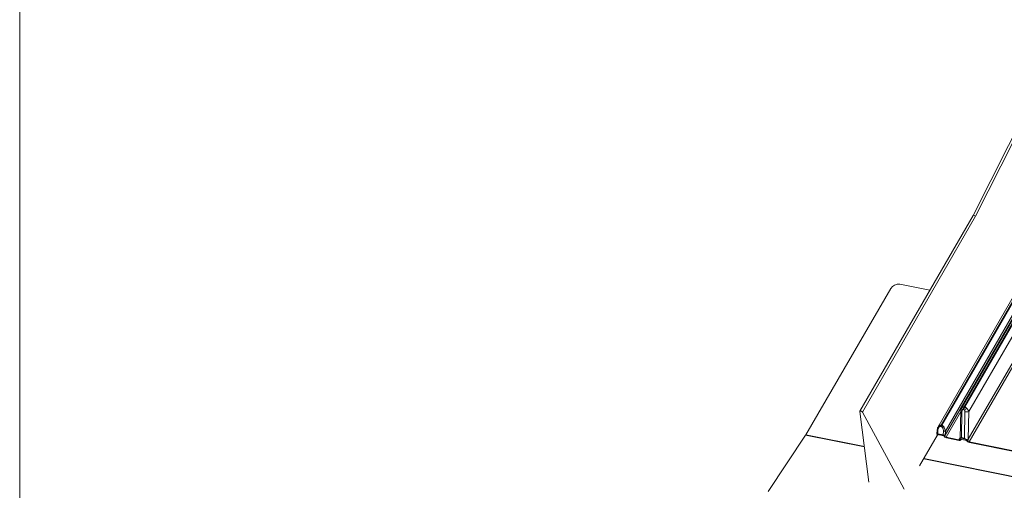
# Model space of a CAD drawing. Units: millimetres. Extents: x -23272466 to 44913, y -22484634 to 188.
# Drawn here: x -23270914 to -23270876, y -22483422 to -22483404 of the extents above; entities that cross this region are included whole.
import ezdxf

# ---------------------------------------------------------------- set-up
doc = ezdxf.new("R2010")
doc.units = ezdxf.units.MM
doc.layers.get('0').update_dxf_attribs({"lineweight": 20})
doc.layers.add('KEYLITE FLASHING', color=7, linetype='Continuous', lineweight=18)
doc.layers.add('KEYLITE INDICATIVE VIEW FLASHING 1', color=252, linetype='Continuous')
doc.layers.add('KEYLITE TEXT', color=7, linetype='Continuous', lineweight=18, true_color=0x3b3b3b)

# ---------------------------------------------------------------- blocks, each defined once
blk = doc.blocks.new('DTRF')
blk.add_lwpolyline([(-12353.256, -5444.663), (-12234.436, -5444.663, -0.414214), (-12225.003, -5454.096), (-12225.003, -5555.169, -0.414214), (-12234.436, -5564.602), (-12353.256, -5564.602, -0.414214), (-12362.69, -5555.169), (-12362.69, -5454.096, -0.414214)], format="xyb", close=True)
at = {"layer": 'KEYLITE FLASHING', "color": 251, "linetype": 'Continuous', "lineweight": 13, "true_color": 0x636466}
for p, q in [((-12309.798, -5500.443), (-12325.912, -5532.39)), ((-12325.817, -5532.426), (-12309.702, -5500.477)), ((-12325.912, -5532.39), (-12330.274, -5539.946)), ((-12325.817, -5532.426), (-12330.18, -5539.983)), ((-12323.497, -5534.864), (-12326.363, -5539.827)), ((-12326.257, -5539.779), (-12323.409, -5534.845)), ((-12326.234, -5539.784), (-12323.385, -5534.849)), ((-12329.09, -5535.217), (-12332.365, -5540.859)), ((-12328.734, -5535.049), (-12327.581, -5535.281)), ((-12324.135, -5535.139), (-12327.259, -5540.549)), ((-12327.143, -5540.484), (-12324.046, -5535.12)), ((-12327.12, -5540.488), (-12324.023, -5535.125)), ((-12326.981, -5540.715), (-12323.829, -5535.255)), ((-12326.069, -5539.965), (-12323.191, -5534.98)), ((-12323.791, -5535.329), (-12326.993, -5540.876)), ((-12322.907, -5535.507), (-12326.095, -5541.028)), ((-12326.062, -5541.127), (-12322.841, -5535.549)), ((-12326.291, -5539.885), (-12326.268, -5539.89)), ((-12326.266, -5539.794), (-12326.257, -5539.779)), ((-12326.243, -5539.798), (-12326.266, -5539.794)), ((-12326.243, -5539.798), (-12326.234, -5539.784)), ((-12330.276, -5539.955), (-12329.926, -5542.682)), ((-12328.569, -5542.955), (-12330.18, -5539.983)), ((-12326.945, -5540.949), (-12326.39, -5539.987)), ((-12326.388, -5539.92), (-12326.414, -5540.983)), ((-12326.364, -5540.968), (-12326.339, -5539.946)), ((-12326.223, -5539.969), (-12326.248, -5540.992)), ((-12326.095, -5541.028), (-12326.069, -5539.965)), ((-12327.244, -5540.529), (-12327.257, -5540.55)), ((-12327.162, -5540.537), (-12327.139, -5540.541)), ((-12327.15, -5540.496), (-12327.143, -5540.484)), ((-12327.127, -5540.5), (-12327.15, -5540.496)), ((-12327.127, -5540.5), (-12327.12, -5540.488)), ((-12332.372, -5540.87), (-12333.819, -5543.046)), ((-12330.1, -5541.326), (-12332.372, -5540.87)), ((-12332.365, -5540.859), (-12330.102, -5541.314)), ((-12327.292, -5540.88), (-12327.973, -5542.059)), ((-12327.291, -5540.66), (-12327.303, -5540.821)), ((-12327.291, -5540.828), (-12327.298, -5540.832)), ((-12327.298, -5540.832), (-12327.042, -5540.884)), ((-12327.042, -5540.899), (-12327.278, -5540.852)), ((-12327.278, -5540.852), (-12327.278, -5540.852)), ((-12327.278, -5540.852), (-12327.278, -5540.852)), ((-12327.277, -5540.819), (-12327.266, -5540.671)), ((-12327.069, -5540.861), (-12327.277, -5540.819)), ((-12327.275, -5540.884), (-12327.259, -5540.856)), ((-12327.058, -5540.713), (-12327.069, -5540.861)), ((-12327.042, -5540.884), (-12327.053, -5540.876)), ((-12327.042, -5540.899), (-12327.042, -5540.899)), ((-12326.993, -5540.876), (-12326.981, -5540.715)), ((-12326.945, -5540.949), (-12326.455, -5541.048)), ((-12326.442, -5541.072), (-12326.932, -5540.973)), ((-12326.414, -5540.977), (-12326.455, -5541.048)), ((-12326.42, -5541.029), (-12326.406, -5540.995)), ((-12326.4, -5540.991), (-12326.199, -5541.031)), ((-12326.248, -5540.992), (-12326.364, -5540.968)), ((-12326.159, -5541.077), (-12326.395, -5541.029)), ((-12326.395, -5541.029), (-12326.395, -5541.03)), ((-12326.395, -5541.029), (-12326.395, -5541.03)), ((-12326.392, -5541.061), (-12326.376, -5541.033)), ((-12326.188, -5541.039), (-12326.11, -5541.103)), ((-12326.159, -5541.077), (-12326.159, -5541.077)), ((-12326.062, -5541.127), (-12324.281, -5541.485)), ((-12324.268, -5541.509), (-12326.049, -5541.151)), ((-12286.25, -5550.136), (-12327.815, -5541.785)), ((-12327.809, -5541.774), (-12286.257, -5550.122))]:
    blk.add_line(p, q, dxfattribs=at)
at = {"layer": 'KEYLITE FLASHING', "color": 251, "linetype": 'Continuous', "lineweight": 13, "true_color": 0x636466, "flags": 128}
for points in [[(-12330.18, -5539.983), (-12330.189, -5539.971), (-12330.203, -5539.959), (-12330.22, -5539.948), (-12330.237, -5539.941), (-12330.253, -5539.938), (-12330.266, -5539.94), (-12330.274, -5539.945), (-12330.276, -5539.955)], [(-12326.339, -5539.946), (-12326.355, -5539.942), (-12326.369, -5539.937), (-12326.38, -5539.932), (-12326.386, -5539.926), (-12326.388, -5539.92), (-12326.388, -5539.92)], [(-12327.291, -5540.828), (-12327.296, -5540.826), (-12327.299, -5540.825), (-12327.302, -5540.823), (-12327.303, -5540.821), (-12327.303, -5540.821)], [(-12327.278, -5540.852), (-12327.274, -5540.863), (-12327.272, -5540.873), (-12327.274, -5540.882), (-12327.279, -5540.889), (-12327.287, -5540.893), (-12327.298, -5540.896), (-12327.302, -5540.896)], [(-12327.266, -5540.671), (-12327.274, -5540.669), (-12327.281, -5540.667), (-12327.286, -5540.665), (-12327.29, -5540.662), (-12327.291, -5540.66), (-12327.291, -5540.66)], [(-12326.455, -5541.048), (-12326.449, -5541.049), (-12326.444, -5541.049), (-12326.439, -5541.049), (-12326.435, -5541.048), (-12326.431, -5541.047), (-12326.428, -5541.045), (-12326.426, -5541.042), (-12326.425, -5541.04)], [(-12326.395, -5541.03), (-12326.39, -5541.041), (-12326.389, -5541.051), (-12326.391, -5541.059), (-12326.396, -5541.066), (-12326.404, -5541.071), (-12326.414, -5541.073), (-12326.427, -5541.074), (-12326.442, -5541.072)]]:
    blk.add_lwpolyline(points, dxfattribs=at)
at = {"layer": 'KEYLITE FLASHING', "color": 251, "linetype": 'Continuous', "lineweight": 13, "true_color": 0x636466}
for centre, radius, start, end in [((-12328.785, -5535.402), 0.356, 81.7813, 148.6761), ((-12326.238, -5539.824), 0.107, 169.8122, 220.6187), ((-12326.093, -5539.89), 0.198, 151.0179, 178.7345), ((-12326.069, -5539.894), 0.198, 151.0179, 178.7345), ((-12325.873, -5540.313), 0.545, 120.6387, 132.3195), ((-12326.156, -5539.646), 0.33, 258.2181, 285.2446), ((-12327.201, -5540.534), 0.0441, 174.0604, 228.9368), ((-12327.064, -5540.543), 0.0984, 150.9624, 176.0573), ((-12327.041, -5540.548), 0.0984, 150.9624, 176.0573), ((-12326.908, -5540.875), 0.325, 111.6379, 121.4344), ((-12332.546, -5540.754), 0.209, 326.4132, 329.8955), ((-12327.012, -5540.495), 0.223, 258.218, 278.1249), ((-12327.024, -5540.673), 0.205, 261.7653, 278.6286), ((-12326.897, -5540.802), 0.175, 213.8946, 258.3733), ((-12326.921, -5540.84), 0.112, 224.6154, 257.2409), ((-12326.4, -5540.982), 0.0146, 185.8958, 246.1669), ((-12326.173, -5540.768), 0.272, 266.885, 286.7019), ((-12326.014, -5540.979), 0.175, 213.8946, 258.3733), ((-12326.037, -5541.017), 0.113, 229.6304, 257.1861)]:
    blk.add_arc(centre, radius, start, end, dxfattribs=at)
for centre, major_axis, ratio, start_param, end_param in [((-12325.863, -5532.417), (0.049, -0.0265), 0.423503, 0.625973, 3.129643), ((-12326.947, -5540.885), (0.031, 0.118), 0.387138, 1.593341, 1.959401), ((-12326.306, -5541.096), (-0.1, 0.1), 0.444107, 6.175259, 6.281816), ((-12326.19, -5541.119), (-0.1, 0.1), 0.444107, 5.11011, 5.216667), ((-12326.048, -5541.037), (0.044, 0.139), 0.322363, 1.605317, 2.16049)]:
    blk.add_ellipse(centre, major_axis=major_axis, ratio=ratio, start_param=start_param, end_param=end_param, dxfattribs=at)
for points, knots in [([(-12326.362, -5539.828), (-12326.367, -5539.837), (-12326.38, -5539.86), (-12326.387, -5539.892), (-12326.387, -5539.914), (-12326.387, -5539.92)], [0, 0, 0, 0, 0.311584, 0.812533, 1, 1, 1, 1]), ([(-12326.343, -5539.806), (-12326.348, -5539.809), (-12326.356, -5539.815), (-12326.36, -5539.825), (-12326.361, -5539.828)], [0, 0, 0, 0, 0.589238, 1, 1, 1, 1]), ([(-12326.257, -5539.779), (-12326.27, -5539.778), (-12326.297, -5539.776), (-12326.325, -5539.79), (-12326.339, -5539.802), (-12326.343, -5539.806)], [0, 0, 0, 0, 0.411064, 0.820681, 1, 1, 1, 1]), ([(-12326.266, -5539.794), (-12326.279, -5539.792), (-12326.303, -5539.789), (-12326.328, -5539.796), (-12326.34, -5539.803), (-12326.343, -5539.806)], [0, 0, 0, 0, 0.424066, 0.828893, 1, 1, 1, 1]), ([(-12326.319, -5539.894), (-12326.318, -5539.893), (-12326.313, -5539.889), (-12326.304, -5539.884), (-12326.295, -5539.885), (-12326.291, -5539.885)], [0, 0, 0, 0, 0.180564, 0.589542, 1, 1, 1, 1]), ([(-12326.151, -5539.844), (-12326.156, -5539.84), (-12326.172, -5539.828), (-12326.204, -5539.809), (-12326.23, -5539.802), (-12326.243, -5539.798)], [0, 0, 0, 0, 0.171107, 0.575934, 1, 1, 1, 1]), ([(-12326.151, -5539.844), (-12326.151, -5539.843), (-12326.157, -5539.835), (-12326.169, -5539.821), (-12326.192, -5539.801), (-12326.215, -5539.788), (-12326.231, -5539.785), (-12326.234, -5539.784)], [0, 0, 0, 0, 0.02659, 0.269472, 0.488208, 0.896379, 1, 1, 1, 1]), ([(-12326.069, -5539.965), (-12326.071, -5539.958), (-12326.078, -5539.933), (-12326.103, -5539.889), (-12326.135, -5539.858), (-12326.151, -5539.844)], [0, 0, 0, 0, 0.154484, 0.603741, 1, 1, 1, 1]), ([(-12326.339, -5539.946), (-12326.338, -5539.937), (-12326.336, -5539.921), (-12326.328, -5539.903), (-12326.321, -5539.896), (-12326.319, -5539.894)], [0, 0, 0, 0, 0.446243, 0.836562, 1, 1, 1, 1]), ([(-12326.268, -5539.89), (-12326.263, -5539.891), (-12326.255, -5539.894), (-12326.246, -5539.903), (-12326.241, -5539.908), (-12326.24, -5539.91)], [0, 0, 0, 0, 0.410458, 0.819436, 1, 1, 1, 1]), ([(-12326.24, -5539.91), (-12326.236, -5539.917), (-12326.227, -5539.932), (-12326.223, -5539.953), (-12326.223, -5539.966), (-12326.223, -5539.969)], [0, 0, 0, 0, 0.37846, 0.838496, 1, 1, 1, 1]), ([(-12327.259, -5540.552), (-12327.266, -5540.565), (-12327.281, -5540.596), (-12327.289, -5540.633), (-12327.29, -5540.657), (-12327.29, -5540.66)], [0, 0, 0, 0, 0.391062, 0.916268, 1, 1, 1, 1]), ([(-12327.266, -5540.671), (-12327.263, -5540.648), (-12327.257, -5540.609), (-12327.237, -5540.579), (-12327.23, -5540.567)], [0, 0, 0, 0, 0.602132, 1, 1, 1, 1]), ([(-12327.143, -5540.484), (-12327.156, -5540.483), (-12327.181, -5540.481), (-12327.216, -5540.498), (-12327.235, -5540.519), (-12327.244, -5540.529)], [0, 0, 0, 0, 0.322499, 0.643526, 1, 1, 1, 1]), ([(-12327.15, -5540.496), (-12327.162, -5540.494), (-12327.186, -5540.492), (-12327.219, -5540.505), (-12327.236, -5540.521), (-12327.244, -5540.529)], [0, 0, 0, 0, 0.334095, 0.656416, 1, 1, 1, 1]), ([(-12327.23, -5540.567), (-12327.223, -5540.56), (-12327.211, -5540.546), (-12327.187, -5540.535), (-12327.17, -5540.536), (-12327.162, -5540.537)], [0, 0, 0, 0, 0.356912, 0.677717, 1, 1, 1, 1]), ([(-12327.139, -5540.541), (-12327.131, -5540.544), (-12327.114, -5540.55), (-12327.093, -5540.57), (-12327.083, -5540.588), (-12327.078, -5540.597)], [0, 0, 0, 0, 0.3222832, 0.6430883, 1, 1, 1, 1]), ([(-12327.028, -5540.573), (-12327.037, -5540.561), (-12327.055, -5540.537), (-12327.09, -5540.512), (-12327.114, -5540.504), (-12327.127, -5540.5)], [0, 0, 0, 0, 0.343584, 0.665905, 1, 1, 1, 1]), ([(-12327.028, -5540.573), (-12327.031, -5540.566), (-12327.043, -5540.543), (-12327.069, -5540.512), (-12327.099, -5540.494), (-12327.115, -5540.489), (-12327.12, -5540.488)], [0, 0, 0, 0, 0.153633, 0.574718, 0.879698, 1, 1, 1, 1]), ([(-12327.078, -5540.597), (-12327.071, -5540.615), (-12327.057, -5540.652), (-12327.057, -5540.692), (-12327.058, -5540.713)], [0, 0, 0, 0, 0.474013, 1, 1, 1, 1]), ([(-12326.981, -5540.715), (-12326.984, -5540.69), (-12326.989, -5540.64), (-12327.015, -5540.594), (-12327.028, -5540.573)], [0, 0, 0, 0, 0.518035, 1, 1, 1, 1]), ([(-12327.303, -5540.821), (-12327.303, -5540.824), (-12327.304, -5540.833), (-12327.306, -5540.842), (-12327.307, -5540.847)], [0, 0, 0, 0, 0.4035274, 1, 1, 1, 1]), ([(-12327.305, -5540.847), (-12327.305, -5540.844), (-12327.305, -5540.838), (-12327.3, -5540.834), (-12327.298, -5540.832)], [0, 0, 0, 0, 0.4773479, 1, 1, 1, 1]), ([(-12327.277, -5540.819), (-12327.277, -5540.819), (-12327.282, -5540.822), (-12327.287, -5540.825), (-12327.291, -5540.828)], [0, 0, 0, 0, 0.015717, 1, 1, 1, 1]), ([(-12327.053, -5540.876), (-12327.058, -5540.871), (-12327.064, -5540.866), (-12327.069, -5540.861), (-12327.069, -5540.861)], [0, 0, 0, 0, 0.984283, 1, 1, 1, 1]), ([(-12327.042, -5540.884), (-12327.035, -5540.888), (-12327.02, -5540.899), (-12327.007, -5540.912), (-12327, -5540.919)], [0, 0, 0, 0, 0.421066, 1, 1, 1, 1]), ([(-12326.414, -5540.983), (-12326.414, -5540.99), (-12326.415, -5541.006), (-12326.419, -5541.02), (-12326.422, -5541.029)], [0, 0, 0, 0, 0.364825, 1, 1, 1, 1]), ([(-12326.364, -5540.968), (-12326.364, -5540.968), (-12326.367, -5540.971), (-12326.382, -5540.979), (-12326.392, -5540.986), (-12326.4, -5540.991)], [0, 0, 0, 0, 0.007811, 0.246712, 1, 1, 1, 1]), ([(-12326.199, -5541.031), (-12326.212, -5541.022), (-12326.23, -5541.01), (-12326.244, -5540.995), (-12326.248, -5540.992), (-12326.248, -5540.992)], [0, 0, 0, 0, 0.753288, 0.992189, 1, 1, 1, 1])]:
    blk.add_open_spline(points, degree=3, knots=knots, dxfattribs=at)
blk = doc.blocks.new('ikona DTRF')
at = {"layer": 'KEYLITE TEXT'}
blk.add_blockref('DTRF', (0, 0), dxfattribs=at)

msp = doc.modelspace()

# ---------------------------------------------------------------- block references
at = {"layer": 'KEYLITE INDICATIVE VIEW FLASHING 1'}
msp.add_blockref('ikona DTRF', (-23258550.852, -22477878.974), dxfattribs=at)

doc.saveas('drawing.dxf')
